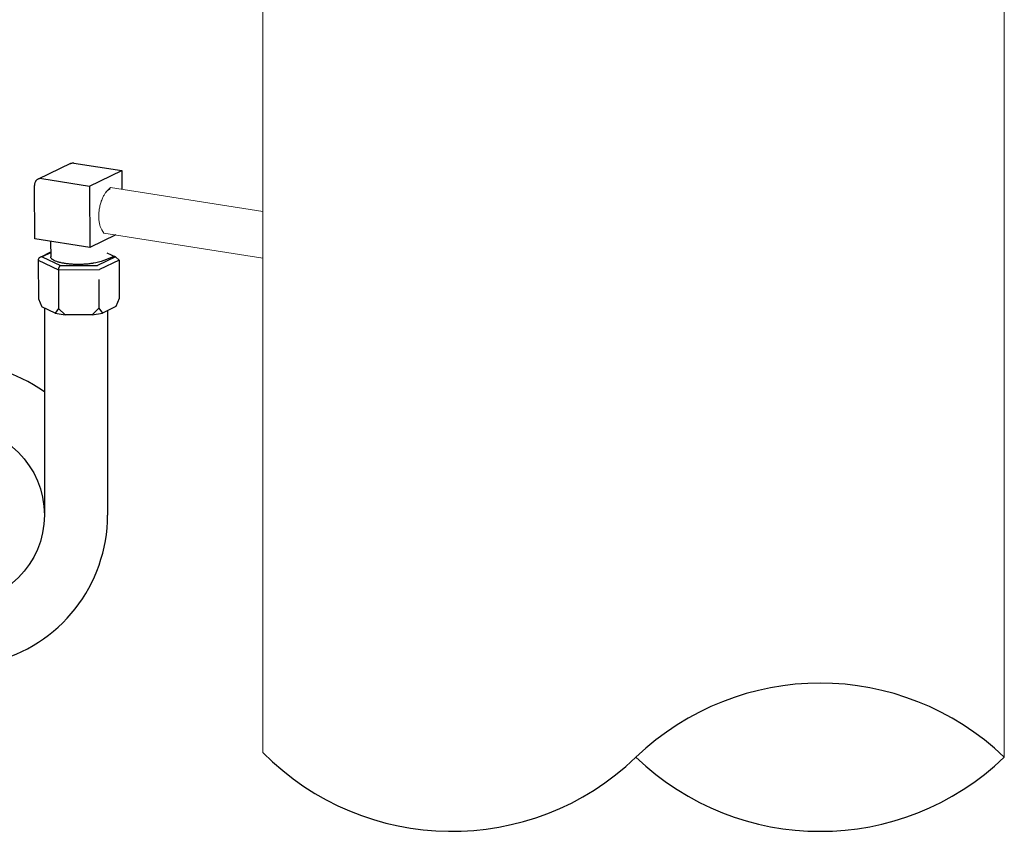
# Model space of a CAD drawing. Extents: x 1685.6 to 1733.5, y 1327.9 to 1391.8.
# Drawn here: x 1696 to 1705.4, y 1330.3 to 1338 of the extents above; entities that cross this region are included whole.
import ezdxf

# ---------------------------------------------------------------- set-up
doc = ezdxf.new("R2010")
doc.units = 0
doc.header["$MEASUREMENT"] = 0
for name, color, linetype in [('Alarm Test Line', 1, 'CONTINUOUS'), ('Coupling', 1, 'CONTINUOUS'), ('PIPEmn', 1, 'CONTINUOUS'), ('Pressurizing Line', 2, 'CONTINUOUS')]:
    doc.layers.add(name, color=color, linetype=linetype)

msp = doc.modelspace()

# ---------------------------------------------------------------- linework, layer by layer
at = {"layer": 'Alarm Test Line', "lineweight": 5}
for p, q in [((1696.8958, 1336.4321), (1696.8485, 1336.3849)), ((1698.3446, 1336.2043), (1696.8958, 1336.4321)), ((1698.3446, 1335.7623), (1696.8332, 1335.9999))]:
    msp.add_line(p, q, dxfattribs=at)
msp.add_open_spline([(1696.8332, 1335.9999), (1696.8181, 1336.0189), (1696.8065, 1336.0391), (1696.7988, 1336.0608), (1696.7976, 1336.0641), (1696.7931, 1336.078), (1696.7872, 1336.1042), (1696.7835, 1336.1402), (1696.7835, 1336.1787), (1696.787, 1336.2182), (1696.7941, 1336.2576), (1696.8045, 1336.2954), (1696.8178, 1336.3303), (1696.8329, 1336.3599), (1696.8443, 1336.377), (1696.8497, 1336.3841)], degree=3, knots=[-0.1377923, -0.1377923, -0.1377923, -0.1377923, 0, 0, 0, 0.0209214, 0.0877425, 0.1606639, 0.2380755, 0.3180688, 0.3985784, 0.4775085, 0.5528572, 0.6228488, 0.6760875, 0.6760875, 0.6760875, 0.6760875], dxfattribs=at)
for points, start_tangent, end_tangent in [([(1696.8497, 1336.3841), (1696.8528, 1336.388), (1696.864, 1336.4004)], (0.610697, 0.791865), (0.708289, 0.705923)), ([(1696.864, 1336.4004), (1696.8722, 1336.408), (1696.8923, 1336.4212)], (0.708289, 0.705923), (0.900696, 0.43445))]:
    msp.add_spline(points, degree=3, dxfattribs=dict(at, start_tangent=start_tangent, end_tangent=end_tangent))
at = {"layer": 'Coupling'}
for p, q in [((1696.5138, 1336.6618), (1696.2066, 1336.5136)), ((1696.5482, 1336.6666), (1697.0042, 1336.5949)), ((1696.697, 1336.4467), (1697.0042, 1336.5949)), ((1697.0042, 1336.5949), (1697.0049, 1336.4149)), ((1696.241, 1336.5184), (1696.697, 1336.4467)), ((1696.1742, 1335.9461), (1696.1722, 1336.4526)), ((1696.697, 1336.4467), (1696.6993, 1335.8635)), ((1696.6993, 1335.8635), (1696.1742, 1335.9461)), ((1696.3257, 1335.9223), (1696.3263, 1335.7739)), ((1696.9455, 1335.9823), (1696.6993, 1335.8635)), ((1696.2084, 1335.743), (1696.3999, 1335.6512)), ((1696.2084, 1335.743), (1696.2099, 1335.3747)), ((1696.3261, 1335.8176), (1696.2314, 1335.7719)), ((1696.3262, 1335.8129), (1696.2452, 1335.7738)), ((1696.2452, 1335.7738), (1696.4183, 1335.6909)), ((1696.9424, 1335.7738), (1696.7716, 1335.692)), ((1696.977, 1335.742), (1696.7903, 1335.6525)), ((1696.8614, 1335.8129), (1696.9424, 1335.7738)), ((1696.9424, 1335.7738), (1696.977, 1335.742)), ((1696.977, 1335.742), (1696.9785, 1335.3771)), ((1696.3999, 1335.6512), (1696.7903, 1335.6525)), ((1696.3999, 1335.6512), (1696.4014, 1335.2829)), ((1696.4183, 1335.6909), (1696.7716, 1335.692)), ((1696.7846, 1335.5589), (1696.7857, 1335.2841)), ((1696.2099, 1335.3747), (1696.242, 1335.298)), ((1696.9785, 1335.3771), (1696.9467, 1335.3003)), ((1696.3698, 1335.2368), (1696.242, 1335.298)), ((1696.4014, 1335.2829), (1696.3698, 1335.2368)), ((1696.4014, 1335.2829), (1696.4655, 1335.2217)), ((1696.7857, 1335.2841), (1696.722, 1335.2226)), ((1696.7857, 1335.2841), (1696.818, 1335.2382)), ((1696.9467, 1335.3003), (1696.818, 1335.2382)), ((1696.3698, 1335.2368), (1696.4655, 1335.2217)), ((1696.722, 1335.2226), (1696.4655, 1335.2217)), ((1696.722, 1335.2226), (1696.818, 1335.2382))]:
    msp.add_line(p, q, dxfattribs=at)
for points, start_tangent, end_tangent in [([(1696.5138, 1336.6618), (1696.5195, 1336.6642), (1696.5287, 1336.6666), (1696.5384, 1336.6674), (1696.5482, 1336.6666)], (0.90071, 0.434422), (0.987861, -0.155338)), ([(1696.2066, 1336.5136), (1696.2037, 1336.5121), (1696.1958, 1336.5068), (1696.1888, 1336.5002), (1696.183, 1336.4923), (1696.1783, 1336.4835), (1696.1749, 1336.4737), (1696.1728, 1336.4634), (1696.1722, 1336.4526)], (-0.90071, -0.434422), (0.004056, -0.999992)), ([(1696.241, 1336.5184), (1696.2311, 1336.5192), (1696.2215, 1336.5184), (1696.2123, 1336.516), (1696.2066, 1336.5136)], (-0.987861, 0.155338), (-0.90071, -0.434422)), ([(1696.2268, 1335.7697), (1696.2202, 1335.7656), (1696.214, 1335.7594), (1696.2099, 1335.7517), (1696.2084, 1335.743)], (-0.900878, -0.434072), (0.004056, -0.999992)), ([(1696.2452, 1335.7738), (1696.2363, 1335.7729), (1696.2278, 1335.7702), (1696.2268, 1335.7697)], (-0.999995, -0.003198), (-0.900878, -0.434072)), ([(1696.459, 1335.7105), (1696.4262, 1335.7166), (1696.397, 1335.724), (1696.3723, 1335.7326), (1696.3525, 1335.7421), (1696.338, 1335.7523), (1696.3292, 1335.7631), (1696.3263, 1335.7739)], (-0.987861, 0.155338), (-0.005541, 0.999985)), ([(1696.4183, 1335.6909), (1696.4138, 1335.6878), (1696.4096, 1335.6831), (1696.4057, 1335.6767), (1696.4027, 1335.6689), (1696.4006, 1335.6603), (1696.3999, 1335.6512)], (-0.900696, -0.43445), (0.004056, -0.999992))]:
    msp.add_spline(points, degree=3, dxfattribs=dict(at, start_tangent=start_tangent, end_tangent=end_tangent))
msp.add_open_spline([(1696.9301, 1335.7798), (1696.8651, 1335.7469), (1696.7984, 1335.7238), (1696.7297, 1335.7121), (1696.7282, 1335.7119), (1696.7148, 1335.7096), (1696.6887, 1335.7061), (1696.6509, 1335.7028), (1696.6118, 1335.701), (1696.5723, 1335.7009), (1696.5332, 1335.7024), (1696.4954, 1335.7055), (1696.4709, 1335.7086), (1696.459, 1335.7105)], degree=3, knots=[-0.2088519, -0.2088519, -0.2088519, -0.2088519, 0, 0, 0, 0.0045752, 0.0407957, 0.0789939, 0.1183944, 0.158188, 0.1975546, 0.2356861, 0.2718089, 0.2718089, 0.2718089, 0.2718089], dxfattribs=at)
at = {"layer": 'PIPEmn', "lineweight": 5}
for p, q in [((1698.3446, 1331.0568), (1698.3446, 1338.7956)), ((1705.4004, 1331.0111), (1705.4004, 1338.7673))]:
    msp.add_line(p, q, dxfattribs=at)
at = {"layer": 'PIPEmn'}
for centre, start, end in [((1703.6481, 1329.1859), 46.16634, 133.83366), ((1700.1434, 1332.8362), 224.69023, 313.83366), ((1703.6481, 1332.8362), 226.16634, 313.83366)]:
    msp.add_arc(centre, 2.5302, start, end, dxfattribs=at)
at = {"layer": 'Pressurizing Line'}
for p, q in [((1696.2662, 1335.2864), (1696.2662, 1333.3159)), ((1696.8678, 1335.2623), (1696.8678, 1333.3159))]:
    msp.add_line(p, q, dxfattribs=at)
msp.add_circle((1695.4253, 1333.3159), 0.8409, dxfattribs=at)
msp.add_arc((1695.4253, 1333.3159), 1.4425, 54.34315, 0, dxfattribs=at)

doc.saveas('drawing.dxf')
